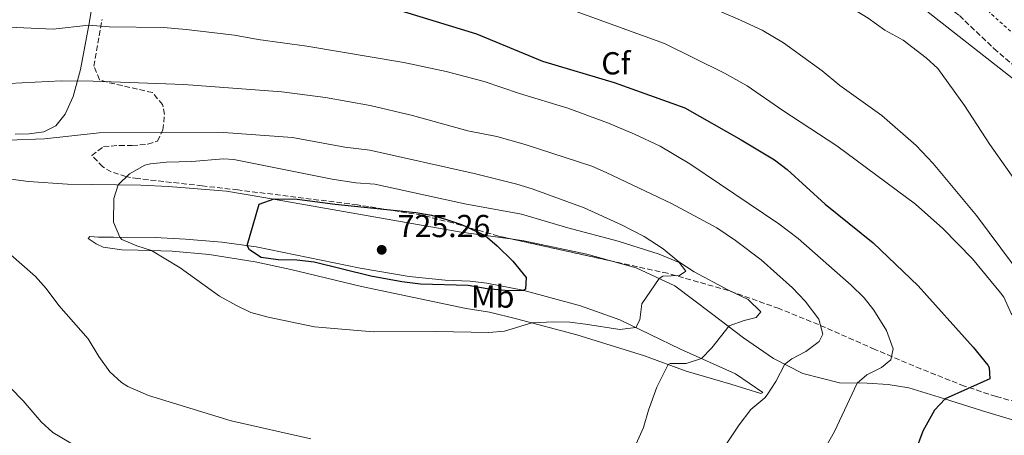
# Model space of a CAD drawing. Units: metres. Extents: x 628044 to 631502, y 4722676 to 4725053.
# Drawn here: x 628748 to 629058, y 4724279 to 4724410 of the extents above; entities that cross this region are included whole.
import ezdxf
from ezdxf.enums import TextEntityAlignment as Align

# ---------------------------------------------------------------- set-up
doc = ezdxf.new("R2010")
doc.units = ezdxf.units.M
doc.header["$MEASUREMENT"] = 0
doc.linetypes.add('DGN Style 2', pattern=[1.7399219301090239, 1.043953158065414, -0.6959687720436097])
doc.linetypes.add('DGN Style 3', pattern=[2.435890702152634, 1.739921930109024, -0.6959687720436097])
for name, color, linetype, lineweight in [('Cota de punto acotado terreno', 7, 'Continuous', 0), ('Curva de nivel directora', 30, 'Continuous', 30), ('Curva de nivel intermedia', 30, 'Continuous', 0), ('Etiqueta de uso rústico', 92, 'Continuous', 0), ('Etiqueta de zona arbolada', 92, 'Continuous', 0), ('Línea de cambio de uso (parcela vista)', 92, 'Continuous', 0), ('Línea de cuneta (fondo)', 4, 'DGN Style 2', 0), ('Punto acotado terreno (símbolo)', 7, 'Continuous', 0), ('Zona arbolada', 92, 'DGN Style 3', 0)]:
    doc.layers.add(name, color=color, linetype=linetype, lineweight=lineweight)
doc.styles.add('Style-Arial', font='arial.ttf')

# ---------------------------------------------------------------- blocks, each defined once
blk = doc.blocks.new('5PATER')
at = {"layer": 'Punto acotado terreno (símbolo)', "linetype": 'Continuous', "lineweight": 0}
h = blk.add_hatch(color=51, dxfattribs=at)
edge = h.paths.add_edge_path()
edge.add_ellipse((0, 0), major_axis=(-0.1095731443231308, -0.1110710700762829), ratio=0.9994222409660317, start_angle=0, end_angle=360)

msp = doc.modelspace()

# ---------------------------------------------------------------- linework, layer by layer
at = {"layer": 'Curva de nivel directora', "color": 30, "linetype": 'Continuous', "lineweight": 30, "flags": 128}
for points, elevation in [([(628852.1700707669, 4724417.166155792), (628861.4699999997, 4724415.01), (628891.9599999998, 4724405.720000001), (628912.8200000008, 4724397.080000003), (628935.3200000002, 4724390.340000001), (628957.6099999994, 4724382.380000001), (628975.2699999996, 4724372.350000001), (628985.7900000005, 4724365.980000001), (628989.7600000004, 4724362.939999999), (629001.7400000008, 4724352.040000001), (629016.8999999998, 4724339.91), (629030.9999999994, 4724326.300000001), (629048.3800000001, 4724307), (629052.9600000001, 4724301.300000002), (629053.4099999992, 4724300.66), (629053.5700000002, 4724297.010000001), (629039.5600000002, 4724290.710000002), (629036.1200000001, 4724287.12), (629032.5399999993, 4724280.57), (629030.0699999996, 4724274.050000001)], 700.0000000000002), ([(628902.2399999995, 4724324.710000001), (628895.3599999996, 4724325.37), (628889.3600000005, 4724326.390000002), (628874.3600000001, 4724326.820000002), (628868.5499999986, 4724327.630000004), (628858.7000000004, 4724329.4), (628840.9299999984, 4724333.830000001), (628835.4900000002, 4724334.460000001), (628829.5800000004, 4724334.57), (628824.2400000006, 4724335.260000002), (628820.5399999992, 4724337.630000001), (628819.8399999995, 4724339.020000001), (628823.6500000005, 4724352.040000001), (628828.3299999987, 4724353.770000001), (628835.5999999997, 4724353.67), (628847.5499999991, 4724352.070000002), (628872.9000000005, 4724349.390000002), (628877.8099999989, 4724348.54), (628882.6100000001, 4724347.26), (628887.3199999996, 4724345.600000001), (628894.7099999991, 4724342.199999999), (628898.509999999, 4724338.970000002), (628903.489999999, 4724334.09), (628907.6100000006, 4724328.980000001), (628907.480000001, 4724325.240000002), (628906.7799999992, 4724324.890000002), (628902.2399999995, 4724324.710000001)], 725.0000000000002)]:
    msp.add_lwpolyline(points, dxfattribs=dict(at, elevation=elevation))
at = {"layer": 'Curva de nivel intermedia', "color": 30, "linetype": 'Continuous', "lineweight": 0, "flags": 128}
for points, elevation in [([(629067.2200000006, 4724277.649999999), (629070.9000000019, 4724281.060000001), (629074.4600000002, 4724282.470000001), (629084.4800000006, 4724283.77), (629087.5600000005, 4724285.26), (629088.3000000004, 4724287.599999998), (629080.9700000013, 4724295.679999999), (629068.7100000012, 4724307.349999999), (629063.8499999997, 4724312.920000001), (629060.3400000005, 4724317.63), (629057.9400000023, 4724322.8), (629056.980000001, 4724324.15), (629048.1299999997, 4724334.880000001), (629038.7599999999, 4724344.439999999), (629030.17, 4724352.09), (629005.4500000011, 4724370.409999999), (628988.4100000003, 4724381.539999999), (628977.2300000021, 4724389.359999999), (628970.0700000006, 4724393.34), (628951.1600000008, 4724402.63), (628911.4873148772, 4724417.166155792)], 695), ([(628958.6817374864, 4724417.166155792), (628974.2100000001, 4724410.449999998), (628981.9100000003, 4724406.81), (628988.6200000002, 4724402.92), (629000.8400000001, 4724394.029999998), (629006.3400000008, 4724389.46), (629019.5599999997, 4724379.989999999), (629030.350000001, 4724370.55), (629035.7600000004, 4724364.869999998), (629049.4100000005, 4724348.529999999), (629061.0700000015, 4724332.8), (629064.27, 4724328.929999999), (629085.7000000009, 4724310.029999998), (629089.6399999993, 4724306.949999998), (629096.4400000009, 4724302.88), (629122.8099999994, 4724289.440000001), (629132.0099999993, 4724284.179999999), (629133.440000002, 4724282.96), (629136.1700000013, 4724278.57)], 690), ([(629159.7300000001, 4724276.560000001), (629148.5300000019, 4724287.16), (629138.3700000007, 4724294.810000001), (629121.8900000007, 4724304.359999999), (629114.7200000002, 4724309.020000001), (629098.2900000017, 4724318.399999999), (629093.3600000008, 4724321.869999998), (629088.1799999997, 4724326.779999998), (629073.0000000006, 4724343.369999998), (629053.5900000003, 4724370.880000001), (629045.6399999997, 4724383.179999999), (629037.26, 4724394.789999999), (629033.5700000019, 4724398.159999999), (629026.2600000007, 4724403.710000001), (629020.560000001, 4724406.829999999), (629015.2900000005, 4724410.630000002), (629011.0300000003, 4724413.24), (629003.8900000011, 4724416.65), (629002.947699238, 4724417.166155792)], 685.0000000000001), ([(629175.0600000012, 4724275.91), (629169.1400000001, 4724284.730000001), (629154.2600000006, 4724299.279999999), (629142.8000000007, 4724308.98), (629135.6100000002, 4724315.720000002), (629112.9200000009, 4724333.050000001), (629106.800000001, 4724338.5), (629103.360000001, 4724342.87), (629091.8200000008, 4724365.92), (629084.6900000006, 4724374.759999999), (629080.75, 4724377.850000001), (629074.8200000002, 4724381.429999999), (629065.8000000011, 4724387.800000002), (629028.4141315259, 4724417.166155792)], 680), ([(628993.2200000002, 4724341.260000001), (628987.1400000006, 4724345.850000001), (628959.1500000017, 4724364.759999999), (628949.7700000006, 4724370.329999999), (628941.7400000019, 4724374.12), (628933.57, 4724377.529999998), (628920.7700000014, 4724382.279999998), (628905.5200000008, 4724386.919999998), (628894.3800000006, 4724390.680000001), (628882.4700000016, 4724393.87), (628869.1299999997, 4724396.659999999), (628838.5700000003, 4724401.829999999), (628823.2500000005, 4724403.92), (628815.8099999995, 4724405.24), (628800.6000000013, 4724407.109999998), (628793.5000000001, 4724407.659999998), (628776.4300000002, 4724407.949999999), (628769.9900000005, 4724408.41), (628758.79, 4724407.16), (628742.6000000006, 4724407.909999999)], 705), ([(628740.740000001, 4724389.84), (628761.2700000011, 4724390.880000002), (628771.3899999997, 4724390.850000001), (628799.8800000015, 4724389.739999999), (628830.7200000003, 4724387.449999998), (628844.4900000013, 4724385.67), (628858.4900000002, 4724383.15), (628871.8299999998, 4724380.000000001), (628889.3100000012, 4724375.180000001), (628898.4199999997, 4724373.329999999), (628907.3200000002, 4724370.81), (628928.2600000014, 4724364.039999999), (628932.8500000003, 4724362.060000001), (628953.3899999993, 4724352.28), (628967.650000002, 4724344.58), (628973.5799999997, 4724340.560000001), (628981.5800000017, 4724334.51), (628991.4700000001, 4724325.690000001), (628995.4100000008, 4724321.539999999), (628999.7100000012, 4724315.849999999), (629001.0000000009, 4724311.099999999), (628999.8200000008, 4724308.759999999), (628995.6600000011, 4724305.699999998), (628991.2700000012, 4724303.289999999), (628989.0300000015, 4724301.640000001), (628986.2399999998, 4724296.17), (628983.5199999996, 4724291.970000001), (628982.7700000008, 4724291.020000001), (628978.4000000011, 4724287.399999999), (628974.7000000018, 4724282.58), (628970.7000000008, 4724276.529999999)], 710.0000000000001), ([(628744.61, 4724372.230000001), (628756.0400000007, 4724372.619999997), (628773.2800000008, 4724374.560000001), (628812.4099999998, 4724374.660000001), (628834.1400000001, 4724373.069999999), (628850.5800000001, 4724370), (628858.4700000002, 4724369.02), (628891.2699999993, 4724361.67), (628904.7300000016, 4724358.33), (628909.5100000005, 4724356.869999998), (628925.9000000011, 4724350.9), (628937.6800000005, 4724345.579999999), (628944.8200000019, 4724341.910000001), (628950.7899999998, 4724337.98), (628955.7200000007, 4724333.859999999), (628960.5399999997, 4724330.739999999), (628971.0700000018, 4724325.02), (628977.5400000005, 4724322.009999999), (628981.4800000011, 4724318.090000001), (628980.0700000006, 4724316.4), (628976.2100000005, 4724315.46), (628971.51, 4724313.73), (628966.0800000007, 4724306.850000001), (628962.8799999999, 4724303.400000001), (628958.0300000019, 4724301.890000001)], 715.0000000000001), ([(628937.1600000019, 4724312.55), (628926.3700000005, 4724314.269999999), (628921.3900000005, 4724314.839999998), (628916.3700000002, 4724315.010000001), (628909.4700000002, 4724314.680000001), (628900.8700000015, 4724312.100000001), (628895.8800000004, 4724311.680000001), (628879.2599999995, 4724311.990000002), (628859.5300000019, 4724311.859999998), (628841.0300000012, 4724313.439999999), (628826.4500000011, 4724316.479999999), (628820.9999999995, 4724317.949999999), (628816.48, 4724320.09), (628811.1600000003, 4724323.109999998), (628798.7300000006, 4724332.009999999), (628789.7200000006, 4724337.430000001), (628785.0800000002, 4724338.909999999), (628780.430000001, 4724340.930000001), (628779.7000000002, 4724341.619999998), (628777.8000000003, 4724346.380000001), (628777.8200000003, 4724353.859999998), (628779.2400000019, 4724358.119999998), (628782.8200000004, 4724361.599999999), (628787.5900000003, 4724364.32), (628789.4400000012, 4724364.810000001), (628794.4200000011, 4724365.289999999), (628802.4000000006, 4724365.460000001), (628812.4000000008, 4724366.310000001), (628815.5999999995, 4724366.109999998), (628846.6200000015, 4724359.949999998), (628854.0600000002, 4724358.730000001), (628860.0500000004, 4724358.38), (628888.2899999997, 4724352.17), (628906.1800000002, 4724348.909999999), (628920.7700000014, 4724344.59), (628936.5700000018, 4724340.409999999), (628949.4800000022, 4724336.289999999), (628955.8400000014, 4724333.730000001), (628957.8799999999, 4724330.99), (628955.9100000006, 4724329.630000001), (628950.6500000014, 4724329.349999999), (628949.5000000001, 4724328.619999998), (628944.0900000011, 4724320.67), (628943.4600000007, 4724315.59), (628942.1200000017, 4724313.189999999), (628937.1600000019, 4724312.55)], 720), ([(629002.0100000012, 4724275.62), (629004.7000000002, 4724280.42), (629011.7800000012, 4724295.71), (629014.9000000015, 4724298.269999999), (629019.4500000001, 4724300.609999999), (629022.4000000006, 4724302.980000001), (629023.1200000005, 4724306.539999999), (629021.0400000016, 4724312.270000001), (629017.0899999997, 4724318.630000002), (629014.0099999997, 4724322.569999999), (629009.9599999995, 4724326.499999999), (628993.2200000002, 4724341.260000001)], 705), ([(628839.8399999999, 4724278.099999999), (628814.8100000003, 4724283.760000001), (628788.7999999997, 4724291.76), (628782.2200000014, 4724294.61), (628780.2700000001, 4724295.849999999), (628776.5900000011, 4724299.239999999), (628773.0999999996, 4724304.069999999), (628769.7500000015, 4724309.65), (628760.4999999999, 4724320.140000001), (628756.5300000003, 4724325.509999999), (628753.2300000011, 4724329.26), (628744.6500000004, 4724336.859999999)], 715.0000000000001), ([(628958.0300000019, 4724301.890000001), (628952.9600000002, 4724301.899999999), (628952.3800000013, 4724301.529999998), (628948.7699999993, 4724294.42), (628946.1699999997, 4724287.140000001), (628944.6000000006, 4724281.680000001), (628942.2400000002, 4724276.55)], 715.0000000000001), ([(628777.4200000003, 4724269.010000001), (628758.6300000013, 4724280.130000001), (628754.9600000011, 4724283.529999998), (628749.2800000015, 4724290.07), (628741.2900000007, 4724298.340000001)], 710.0000000000001)]:
    msp.add_lwpolyline(points, dxfattribs=dict(at, elevation=elevation))
at = {"layer": 'Línea de cambio de uso (parcela vista)', "color": 92, "linetype": 'Continuous', "lineweight": 0}
for points in [[(628771.4798999998, 4724417.166200001, 702.6527999999962), (628770, 4724408.439999999, 704.9900000000052), (628767.3300000001, 4724394.430000001, 709.029999999999), (628765.0300000003, 4724385.980000001, 711.4100000000036), (628762.5099999999, 4724380.4, 713.0800000000019), (628759.5800000001, 4724376.689999999, 714.4100000000036), (628755.7800000003, 4724374.859999999, 714.570000000007), (628751.2000000002, 4724374.180000001, 714.570000000007), (628746.7599999999, 4724374.109999999, 714.5200000000042)], [(628903.4404999996, 4724340.999100001, 724.5850000000065), (628887.1399999997, 4724343.25, 725.3600000000006), (628825.0899999999, 4724354.140000001, 724.8099999999977), (628813.3700000001, 4724356.119999999, 723.9199999999983), (628795.1100000005, 4724357.66, 721.929999999993), (628786.3600000005, 4724358.02, 720.7700000000042), (628763.25, 4724358.33, 718.2700000000042), (628750.9900000002, 4724359.24, 717.1100000000006), (628714.1799999997, 4724364.039999999, 713.8999999999943), (628704.6399999997, 4724364.890000001, 713.0099999999949), (628695.1600000003, 4724365.24, 712.2899999999936), (628683.4500000002, 4724366.5, 711.5099999999949), (628675.6799999997, 4724367.100000001, 710.7400000000052), (628668.9199999999, 4724367.49, 710.070000000007), (628651.6399999997, 4724366.83, 708.4100000000036), (628645.1900000004, 4724368.119999999, 707.529999999999), (628638.6200000001, 4724370.17, 707.1900000000023), (628635.1100000005, 4724371.34, 706.3600000000006), (628628.7800000003, 4724372.51, 705.9199999999983), (628623.1200000001, 4724372.92, 705.25), (628618.4800000006, 4724372.189999999, 704.9799999999959), (628609.2400000002, 4724367.720000001, 703.5399999999936), (628604.9299999997, 4724367.100000001, 703.1499999999943), (628599.6600000003, 4724367.630000001, 701.7100000000065)], [(628773.0599999997, 4724341.630000001, 719.3600000000006), (628777.7100000001, 4724341.640000001, 719.6300000000047), (628790.8399999999, 4724341.52, 722.070000000007), (628800.4400000004, 4724341.060000001, 722.8500000000058), (628811.8099999997, 4724340.130000001, 724.3399999999965), (628822.6399999997, 4724338.630000001, 725.2299999999959), (628855.3700000001, 4724331.939999999, 725.7299999999959), (628870.8200000003, 4724329.300000001, 725.9499999999972), (628882.1399999997, 4724328.09, 726.0099999999949), (628890.0099999999, 4724327.83, 725.8399999999965), (628895.2300000006, 4724327.189999999, 725.8399999999965), (628906.6200000001, 4724324.930000001, 725.0099999999949), (628924.7599999999, 4724320.060000001, 723.8500000000058), (628937.1299999999, 4724315.600000001, 721.1900000000023), (628956.2199999997, 4724306.369999999, 716.6399999999995), (628973.5199999996, 4724298.66, 712.3800000000047), (628982.1399999997, 4724292.76, 710.3800000000047), (628981.54, 4724292.42, 710.4900000000052), (628972.0700000003, 4724295.369999999, 711.4900000000052), (628958.0499999998, 4724299.42, 713.7100000000065), (628944.9000000004, 4724304.310000001, 716.6999999999972), (628923.5700000003, 4724310.9, 718.6399999999995), (628904.5999999996, 4724315.980000001, 720.4700000000012), (628896.1500000004, 4724318.01, 721.3500000000058), (628888.7100000001, 4724319.17, 721.2400000000052), (628855.7999999998, 4724326.08, 721.8000000000029), (628833.6100000005, 4724331.49, 721.9600000000065), (628822.3200000003, 4724333.859999999, 721.9600000000065), (628807.8300000001, 4724336.189999999, 721.5200000000042), (628796.1799999997, 4724337.220000001, 720.9100000000036), (628785.5300000003, 4724337.560000001, 719.4100000000036), (628780.4299999997, 4724337.640000001, 719.3000000000029), (628774.4900000002, 4724338.550000001, 717.9199999999983), (628772.2599999999, 4724339.51, 717.6999999999972), (628769.7400000002, 4724341.24, 717.9700000000012), (628770.2800000003, 4724341.92, 718.5800000000019), (628773.0599999997, 4724341.630000001, 719.3600000000006)], [(628933.9038000006, 4724334.2918, 721.9092999999993), (628926.7000000002, 4724336.279999999, 722.6999999999972), (628906.9100000003, 4724340.52, 724.4199999999983), (628903.4404999996, 4724340.999100001, 724.5850000000065)], [(629092.6600000003, 4724274.550000001, 691.7899999999936), (629051.2999999998, 4724286.92, 697.8899999999994), (629039, 4724290.890000001, 700.1000000000058), (629028.0800000001, 4724294.210000001, 702.429999999993), (629021.5899999999, 4724295.27, 703.1499999999943), (629014.9299999997, 4724295.66, 704.3099999999977), (629006.29, 4724295.810000001, 706.1999999999972), (628994.7699999996, 4724298.730000001, 708.1900000000023), (628985.4500000002, 4724303.460000001, 711.1300000000047), (628976.0899999999, 4724309.91, 713.5599999999977), (628965.9400000004, 4724317.609999999, 716.6100000000006), (628954.3899999997, 4724326.350000001, 719.3300000000019), (628942.2800000003, 4724331.980000001, 720.9900000000052), (628933.9038000006, 4724334.2918, 721.9092999999993)]]:
    msp.add_polyline3d(points, dxfattribs=at)
at = {"layer": 'Línea de cuneta (fondo)', "color": 4, "linetype": 'DGN Style 2', "lineweight": 0}
msp.add_polyline3d([(628750.3300000001, 4724622.75, 679.1300000000047), (628774.25, 4724606.640000001, 679.5200000000041), (628798.9199999999, 4724590.539999999, 680.070000000007), (628840.8200000003, 4724561.359999999, 678.4700000000012), (628884.6600000003, 4724529.600000001, 677.3600000000006), (628906.6100000005, 4724514.699999999, 676.4199999999983), (628942.9299999997, 4724488.539999999, 675.4199999999983), (628974.4100000003, 4724467.619999999, 674.8099999999977), (628995.6500000004, 4724453.060000001, 674.5899999999965), (629031, 4724428.789999999, 674.8099999999977), (629051.5700000003, 4724414.180000001, 674.9799999999959), (629064.6200000001, 4724402.439999999, 674.820000000007)], dxfattribs=at)
at = {"layer": 'Zona arbolada', "color": 92, "linetype": 'DGN Style 3', "lineweight": 0, "extrusion": (0.06311743362135713, -0.01389696987901099, 0.997909346484557), "elevation": -25233.51235447919, "flags": 128}
msp.add_lwpolyline([(4749061.293649473, 400840.3435485366), (4749061.293649472, 400871.6018550852)], dxfattribs=at)
at = {"layer": 'Zona arbolada', "color": 92, "linetype": 'DGN Style 3', "lineweight": 0}
for points in [[(629036.7359999996, 4724417.166200001, 680.9600000000064), (629043.9900000002, 4724411.449999999, 680.9600000000064), (629054.8399999999, 4724401.100000001, 680.9600000000064), (629064.8499999996, 4724392.630000001, 680.9600000000064), (629076.1500000004, 4724384.470000001, 680.9600000000064), (629084.9299999997, 4724378.529999999, 680.3500000000058), (629092.0999999996, 4724373.199999999, 680.070000000007), (629102, 4724364.130000001, 679.4100000000036), (629111.5199999996, 4724355.949999999, 679.6300000000047), (629119.0899999999, 4724348.27, 679.6300000000047), (629135.04, 4724332, 679), (629141.1500000004, 4724325.32, 678.9700000000012), (629145.7800000003, 4724319.25, 679.179999999993), (629152.1500000004, 4724308.539999999, 680.070000000007), (629156.3700000001, 4724299.430000001, 680.5399999999936), (629158.3700000001, 4724296.220000001, 680.7400000000052), (629163.6200000001, 4724289.74, 681.8399999999965), (629171.5899999999, 4724280.189999999, 682.029999999999), (629178.2199999997, 4724274.189999999, 682.070000000007)], [(629043.9900000002, 4724411.449999999, 680.9600000000064), (629054.8399999999, 4724401.100000001, 680.9600000000064), (629064.8499999996, 4724392.630000001, 680.9600000000064)], [(629080.7400000002, 4724284.630000001, 698.8699999999953), (629055.54, 4724291.460000001, 703.4600000000065), (629045.5999999996, 4724294.75, 705.3399999999965), (629031.8799999999, 4724300.17, 708.1000000000058), (629017.4199999999, 4724306.300000001, 711.2599999999949), (628999.6500000004, 4724314.109999999, 716.1000000000058), (628987.2599999999, 4724319.17, 718.6499999999943), (628971.2300000006, 4724324.859999999, 721.2899999999936), (628952.1699999999, 4724330.27, 724.029999999999), (628898.9400000004, 4724341.99, 727.5599999999977), (628884.5199999996, 4724346.16, 728.1000000000058), (628874.8200000003, 4724348.58, 727.9600000000065), (628854.5099999999, 4724351.859999999, 726.9900000000052), (628816.9400000004, 4724356.529999999, 725.1999999999972), (628805.6799999997, 4724357.82, 724.4499999999972), (628785.4600000001, 4724360.100000001, 722.3399999999965), (628781.6799999997, 4724360.720000001, 721.9499999999972), (628777.04, 4724362.24, 721.4100000000036), (628774.3600000005, 4724363.800000001, 721.070000000007), (628770.9199999999, 4724367.4, 720.179999999993), (628774.6200000001, 4724370.180000001, 720.179999999993), (628779.6200000001, 4724370.57, 720.179999999993), (628783.6500000004, 4724370.5, 720.179999999993), (628788.5700000003, 4724370.949999999, 719.6399999999995), (628791.6100000005, 4724371.869999999, 718.8500000000058), (628793.3300000001, 4724375.439999999, 716.8600000000006), (628793.8300000001, 4724380.33, 715.6000000000058), (628793.2000000002, 4724383.42, 714.8600000000006), (628790.0300000003, 4724387.180000001, 713.8000000000029), (628780.5199999996, 4724389.42, 712.8699999999953), (628775.75, 4724390.470000001, 711.820000000007), (628773.4000000004, 4724391.26, 711.0899999999965), (628771.5800000001, 4724395.529999999, 709.1999999999972), (628774.1699999999, 4724410.25, 705.3300000000019)], [(628903.4404999996, 4724340.999100001, 727.2614999999934), (628898.9400000004, 4724341.99, 727.5599999999977), (628884.5199999996, 4724346.16, 728.1000000000058), (628874.8200000003, 4724348.58, 727.9600000000065), (628854.5099999999, 4724351.859999999, 726.9900000000052), (628816.9400000004, 4724356.529999999, 725.1999999999972), (628805.6799999997, 4724357.82, 724.4499999999972), (628785.4600000001, 4724360.100000001, 722.3399999999965), (628781.6799999997, 4724360.720000001, 721.9499999999972), (628777.04, 4724362.24, 721.4100000000036), (628774.3600000005, 4724363.800000001, 721.070000000007), (628770.9199999999, 4724367.4, 720.179999999993), (628774.6200000001, 4724370.180000001, 720.179999999993), (628779.6200000001, 4724370.57, 720.179999999993), (628783.6500000004, 4724370.5, 720.179999999993), (628788.5700000003, 4724370.949999999, 719.6399999999995), (628791.6100000005, 4724371.869999999, 718.8500000000058), (628793.3300000001, 4724375.439999999, 716.8600000000006), (628793.8300000001, 4724380.33, 715.6000000000058), (628793.2000000002, 4724383.42, 714.8600000000006), (628790.0300000003, 4724387.180000001, 713.8000000000029), (628780.5199999996, 4724389.42, 712.8699999999953), (628775.75, 4724390.470000001, 711.820000000007), (628773.4000000004, 4724391.26, 711.0899999999965), (628771.5800000001, 4724395.529999999, 709.1999999999972), (628774.1699999999, 4724410.25, 705.3300000000019)], [(629108.9400000004, 4724275.58, 693.9199999999983), (629080.7400000002, 4724284.630000001, 698.8699999999953), (629055.54, 4724291.460000001, 703.4600000000065), (629045.5999999996, 4724294.75, 705.3399999999965), (629031.8799999999, 4724300.17, 708.1000000000058), (629017.4199999999, 4724306.300000001, 711.2599999999949), (628999.6500000004, 4724314.109999999, 716.1000000000058), (628987.2599999999, 4724319.17, 718.6499999999943), (628971.2300000006, 4724324.859999999, 721.2899999999936), (628952.1699999999, 4724330.27, 724.029999999999), (628933.9038000006, 4724334.2918, 725.2412999999942)]]:
    msp.add_polyline3d(points, dxfattribs=at)

# ---------------------------------------------------------------- block references
at = {"layer": 'Punto acotado terreno (símbolo)', "color": 7, "linetype": 'Continuous', "lineweight": 0, "xscale": 10, "yscale": 10, "zscale": 10}
msp.add_blockref('5PATER', (628862.1700000016, 4724337.670000001, 725.2599999999953), dxfattribs=at)

# ---------------------------------------------------------------- texts
at = {"layer": 'Cota de punto acotado terreno', "color": 7, "linetype": 'Continuous', "lineweight": 0, "style": 'Style-Arial'}
msp.add_text('725.26', height=7.000000000000002, dxfattribs=at).set_placement((628867.199999999, 4724341.670000001, 725.2599999999949))
at = {"layer": 'Etiqueta de uso rústico', "color": 92, "linetype": 'Continuous', "lineweight": 0, "style": 'Style-Arial'}
msp.add_text('Mb', height=7.000000000000002, dxfattribs=at).set_placement((628897.1302462415, 4724322.940009999, 723.8000000000029), align=Align.MIDDLE_CENTER)
at = {"layer": 'Etiqueta de zona arbolada', "color": 92, "linetype": 'Continuous', "lineweight": 0, "style": 'Style-Arial'}
msp.add_text('Cf', height=7.000000000000002, dxfattribs=at).set_placement((628935.879496244, 4724396.430009999, 698.4400000000023), align=Align.MIDDLE_CENTER)

doc.saveas('drawing.dxf')
